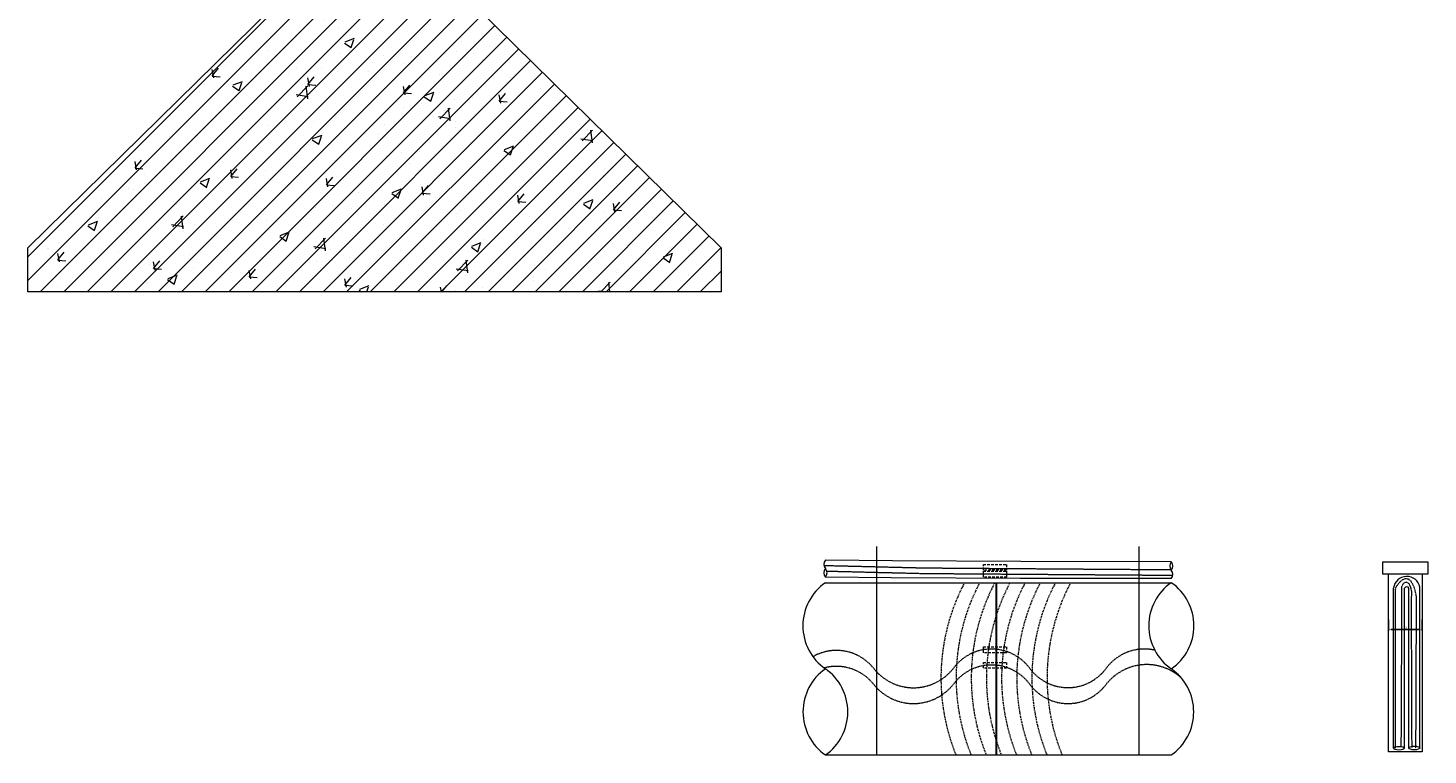
# Model space of a CAD drawing. Units: millimetres. Extents: x 2300942 to 2313761, y 168759 to 186591.
# Drawn here: x 2306734 to 2308067, y 168759 to 169451 of the extents above; entities that cross this region are included whole.
import ezdxf

# ---------------------------------------------------------------- set-up
doc = ezdxf.new("R2010")
doc.units = ezdxf.units.MM
doc.linetypes.add('ADTI_2', pattern=[0.75, 0.5, -0.25])
doc.layers.get('0').update_dxf_attribs({"lineweight": 13})
doc.layers.get('Defpoints').update_dxf_attribs({"lineweight": 15})
for name, color, linetype, lineweight in [('Balsts', 7, 'Continuous', 13), ('Brīdinājuma aprīkojums', 7, 'Continuous', 13), ('Signallenta vai Signalvads', 6, 'ADTI_2', 5), ('Udensvads', 7, 'Continuous', 13)]:
    doc.layers.add(name, color=color, linetype=linetype, lineweight=lineweight)
doc.styles.get("Standard").update_dxf_attribs({"font": 'ARIALN.TTF', "height": 1.8})
doc.dimstyles.new('Annotative', dxfattribs={"dimscale": 0, "dimtxt": 1.8, "dimasz": 2.5, "dimexe": 1.25, "dimexo": 0.625, "dimtad": 1, "dimtxsty": 'Standard', "dimcen": 2.5, "dimadec": 0, "dimazin": 0, "dimtfac": 1, "dimtmove": 0, "dimatfit": 3, "dimfxl": 1, "dimarcsym": 0})

# ---------------------------------------------------------------- blocks, each defined once
blk = doc.blocks.new('*D488')
at = {"color": 0, "lineweight": -2, "ltscale": 5, "transparency": 16777216}
for p, q in [((2308029.2, 168888.4), (2308029.2, 168877.4)), ((2308061.2, 168888.4), (2308061.2, 168877.4)), ((2308031.7, 168878.7), (2308058.7, 168878.7))]:
    blk.add_line(p, q, dxfattribs=at)
at = {"color": 0, "ltscale": 5, "transparency": 16777216}
for points in [[(2308031.7, 168879.1), (2308031.7, 168878.3), (2308029.2, 168878.7)], [(2308058.7, 168879.1), (2308058.7, 168878.3), (2308061.2, 168878.7)]]:
    blk.add_solid(points, dxfattribs=at)
at = {"layer": 'Defpoints', "color": 0, "ltscale": 5, "transparency": 16777216}
for p in [(2308029.2, 168889), (2308061.2, 168889), (2308061.2, 168878.7)]:
    blk.add_point(p, dxfattribs=at)
at = {"color": 0, "ltscale": 5, "transparency": 16777216, "insert": (2308045.2, 168880.2), "char_height": 1.8, "attachment_point": 5}
blk.add_mtext('32', dxfattribs=at)

msp = doc.modelspace()

# ---------------------------------------------------------------- hatches: boundary and pattern name
at = {"layer": 'Balsts', "lineweight": 0, "ltscale": 10}
h = msp.add_hatch(dxfattribs=at)
h.set_pattern_fill('ANSI31', color=256, scale=5)
h.set_pattern_definition([(45, (5606.563, -10936.78), (-11.22532015, 11.22532015), [])])
h.paths.add_polyline_path([(2307161.492, 169470.163), (2306965.896, 169470.163), (2306733.694, 169241.875), (2306733.694, 169200.103), (2307063.694, 169200.103), (2307393.694, 169200.103), (2307393.694, 169241.875)])
h = msp.add_hatch(dxfattribs=at)
h.set_pattern_fill('AR-CONC', color=256, scale=0.5)
h.set_pattern_definition([(50, (5606.56, -10936.78), (91.0923345, -7.9695428), [9.525, -104.775]), (355, (5606.56, -10936.78), (-17.6217107, 95.5284226), [7.62, -83.820292]), (100.4514447, (5614.15, -10937.445), (73.4706235, 87.558876), [8.0950044, -89.0451223]), (46.1842, (5606.56, -10911.38), (135.5395204, -21.021164), [14.2875, -157.1625]), (96.6355576, (5617.86, -10913.13), (118.702067, 123.713062), [12.1425116, -133.567804]), (351.184151, (5606.56, -10911.38), (118.702067, 123.713062), [11.4299835, -125.729866]), (21, (5619.26, -10917.73), (75.8071956, -51.132599), [9.525, -104.775]), (326, (5619.26, -10917.73), (30.901014, 92.093983), [7.62, -83.82]), (71.451445, (5625.58, -10921.99), (106.7082096, 40.9613844), [8.0950044, -89.0449688]), (37.5, (5606.563, -10936.78), (1.54430163, 42.27751944), [0, -82.804, 0, -85.09, 0, -84.1375]), (7.5, (5606.563, -10936.78), (33.40983126, 50.0902874), [0, -48.514, 0, -80.899, 0, -32.0675]), (327.5, (5578.242, -10936.78), (67.7952976, -2.864372), [0, -31.75, 0, -99.06, 0, -131.445]), (317.5, (5565.54, -10936.78), (74.0645907, 12.7132455), [0, -41.275, 0, -65.786, 0, -93.345])])
h.paths.add_polyline_path([(2307161.492, 169470.163), (2306965.896, 169470.163), (2306733.694, 169241.875), (2306733.694, 169200.103), (2307063.694, 169200.103), (2307393.694, 169200.103), (2307393.694, 169241.875)])

# ---------------------------------------------------------------- linework, layer by layer
at = {"ltscale": 5}
for p, q in [((2308048.638, 168765.914), (2308048.638, 168918.115)), ((2308058.955, 168765.883), (2308058.958, 168918.94))]:
    msp.add_line(p, q, dxfattribs=at)
msp.add_lwpolyline([(2308023.724, 168943.219), (2308066.732, 168943.219), (2308066.732, 168931.266), (2308023.724, 168931.266)], close=True, dxfattribs=at)
msp.add_lwpolyline([(2308061.231, 168931.266), (2308061.231, 168762.42), (2308029.228, 168762.42), (2308029.228, 168931.266)], dxfattribs=at)
for centre, radius, start, end in [((2308046.534, 168916.633), 12.636, 10.519481, 173.674883), ((2308046.464, 168916.738), 2.573, 32.361619, 147.638379)]:
    msp.add_arc(centre, radius, start, end, dxfattribs=at)
at = {"layer": 'Balsts', "ltscale": 5}
msp.add_lwpolyline([(2307161.492, 169470.163), (2307393.694, 169241.875), (2307393.694, 169200.103), (2307063.694, 169200.103), (2306733.694, 169200.103), (2306733.694, 169241.875), (2306965.896, 169470.163)], dxfattribs=at)
at = {"layer": 'Brīdinājuma aprīkojums', "color": 5, "ltscale": 5}
for p, q in [((2307541.458, 168957.668), (2307541.458, 168759.28)), ((2307791.371, 168957.668), (2307791.371, 168759.28))]:
    msp.add_line(p, q, dxfattribs=at)
at = {"layer": 'Brīdinājuma aprīkojums', "ltscale": 5}
for p, q in [((2308033.96, 168901.748), (2308033.969, 168910.712)), ((2308033.969, 168910.712), (2308033.975, 168918.026)), ((2308044.243, 168765.858), (2308044.291, 168918.115)), ((2308033.951, 168765.65), (2308033.96, 168901.748))]:
    msp.add_line(p, q, dxfattribs=at)
for points in [[(2307822.329, 168943.203), (2307679.179, 168943.398), (2307556.775, 168944.061), (2307492.973, 168944.688)], [(2307822.329, 168927.203), (2307678.515, 168927.398), (2307555.628, 168928.017), (2307492.972, 168928.688)]]:
    msp.add_lwpolyline(points, dxfattribs=at)
at = {"layer": 'Brīdinājuma aprīkojums', "color": 251, "linetype": 'ADTI_2', "ltscale": 5, "true_color": 0x636466}
for points in [[(2307643.369, 168940.707), (2307665.54, 168940.707), (2307665.54, 168935.139), (2307643.369, 168935.139)], [(2307643.369, 168934.192), (2307665.54, 168934.192), (2307665.54, 168928.624), (2307643.369, 168928.624)], [(2307643.369, 168862.225), (2307665.54, 168862.225), (2307665.54, 168856.657), (2307643.369, 168856.657)], [(2307643.369, 168847.473), (2307665.54, 168847.473), (2307665.54, 168841.905), (2307643.369, 168841.905)]]:
    msp.add_lwpolyline(points, close=True, dxfattribs=at)
at = {"layer": 'Brīdinājuma aprīkojums'}
for centre, radius, start, end in [((2307497.432, 168940.687), 5.991, 138.09841, 221.878967), ((2307497.434, 168932.688), 5.993, 138.129454, 221.870546), ((2307488.509, 168932.688), 5.993, 318.129429, 41.870572), ((2307826.792, 168939.179), 5.993, 138.129429, 221.870572), ((2307817.867, 168939.179), 5.993, 318.129454, 41.870546), ((2307817.869, 168931.18), 5.991, 318.09841, 41.878967)]:
    msp.add_arc(centre, radius, start, end, dxfattribs=at)
at = {"layer": 'Brīdinājuma aprīkojums', "color": 143, "linetype": 'ADTI_2', "lineweight": 0, "ltscale": 2, "true_color": 0x7aafdf}
for centre, start, end in [((2307797.727, 168832.527), 152.226537, 202.091825), ((2307812.16, 168832.527), 152.226537, 202.091832), ((2307826.594, 168832.527), 152.416571, 202.091839), ((2307841.028, 168832.527), 152.416571, 202.091846), ((2307855.462, 168832.527), 152.226537, 202.091854), ((2307869.895, 168832.527), 152.226537, 202.091861), ((2307884.329, 168832.527), 152.226537, 202.091868), ((2307898.763, 168832.527), 152.226537, 202.091875)]:
    msp.add_arc(centre, 194.758, start, end, dxfattribs=at)
at = {"layer": 'Brīdinājuma aprīkojums', "ltscale": 5}
for centre in [(2308039.11, 168765.684), (2308053.797, 168765.94)]:
    msp.add_ellipse(centre, major_axis=(5.16, -0.003), ratio=0.33803172, dxfattribs=at)
at = {"layer": 'Signallenta vai Signalvads'}
for p, q in [((2308035.771, 168905.945), (2308035.785, 168912.383)), ((2308035.785, 168912.383), (2308035.797, 168917.22)), ((2308035.797, 168917.22), (2308036.905, 168920.08)), ((2308041.942, 168906.61), (2308041.956, 168919.807)), ((2308051.171, 168914.201), (2308050.684, 168908.058)), ((2308055.482, 168909.73), (2308054.921, 168765.634)), ((2308035.751, 168765.848), (2308035.755, 168898.279)), ((2308035.755, 168898.279), (2308035.771, 168905.945)), ((2308041.299, 168767.262), (2308041.942, 168906.61)), ((2308050.684, 168908.058), (2308051.207, 168766.449))]:
    msp.add_line(p, q, dxfattribs=at)
for points in [[(2307822.135, 168935.408), (2307587.196, 168937.072), (2307491.577, 168939.42)], [(2307823.758, 168930.081), (2307587.112, 168931.758), (2307494.348, 168934.036)], [(2308036.905, 168920.08), (2308039.762, 168923.882), (2308042.604, 168926.291), (2308045.364, 168927.275), (2308047.97, 168926.803), (2308050.354, 168924.844), (2308052.447, 168921.366), (2308054.18, 168916.339), (2308055.482, 168909.73)], [(2308041.956, 168919.807), (2308042.091, 168920.579), (2308042.78, 168921.794), (2308043.892, 168923.02), (2308045.295, 168923.826), (2308046.856, 168923.778), (2308048.443, 168922.447), (2308049.926, 168919.398), (2308051.171, 168914.201)]]:
    msp.add_lwpolyline(points, dxfattribs=at)
for points in [[(2307806.597, 168859.013, 0.30281387), (2307759.717, 168840.998, -0.50399956), (2307686.963, 168842.546, 0.50399956), (2307614.208, 168840.998, -0.47625085), (2307539.302, 168841.233, 0.37368848), (2307481.082, 168852.864)], [(2307831.817, 168832.644, 0.44036326), (2307759.717, 168825.82, -0.50399956), (2307686.963, 168827.368, 0.50399956), (2307614.208, 168825.82, -0.4720879), (2307539.302, 168826.056, 0.30200177), (2307491.827, 168842.096, 0.30200177)]]:
    msp.add_lwpolyline(points, format="xyb", dxfattribs=at)
at = {"layer": 'Udensvads'}
for p, q in [((2307492.972, 168923.28), (2307822.329, 168923.28)), ((2307492.972, 168759.281), (2307822.329, 168759.28))]:
    msp.add_line(p, q, dxfattribs=at)
at = {"layer": 'Udensvads', "color": 251, "lineweight": 30, "true_color": 0x636466}
msp.add_line((2307655.627, 168923.28), (2307655.627, 168759.28), dxfattribs=at)
at = {"layer": 'Udensvads'}
for centre, radius, start, end in [((2307521.327, 168882.28), 49.85, 124.667366, 235.332634), ((2307850.685, 168882.28), 49.85, 124.667312, 235.332688), ((2307793.974, 168882.28), 49.85, 304.667312, 55.332688), ((2307521.617, 168800.28), 50.015, 124.940361, 235.059639), ((2307464.326, 168800.28), 50.016, 304.941267, 55.058734), ((2307793.684, 168800.28), 50.015, 304.940401, 55.059625)]:
    msp.add_arc(centre, radius, start, end, dxfattribs=at)

# ---------------------------------------------------------------- dimensions: what is measured, and where the dimension line sits
at = {"ltscale": 5}
dim = msp.add_linear_dim(base=(2308061.231, 168878.686), p1=(2308029.228, 168889.013), p2=(2308061.231, 168889.013), dimstyle='Annotative', dxfattribs=at)
dim.commit()
dim.dimension.update_dxf_attribs({"geometry": '*D488', "text_midpoint": (2308045.229, 168880.23)})

doc.saveas('drawing.dxf')
